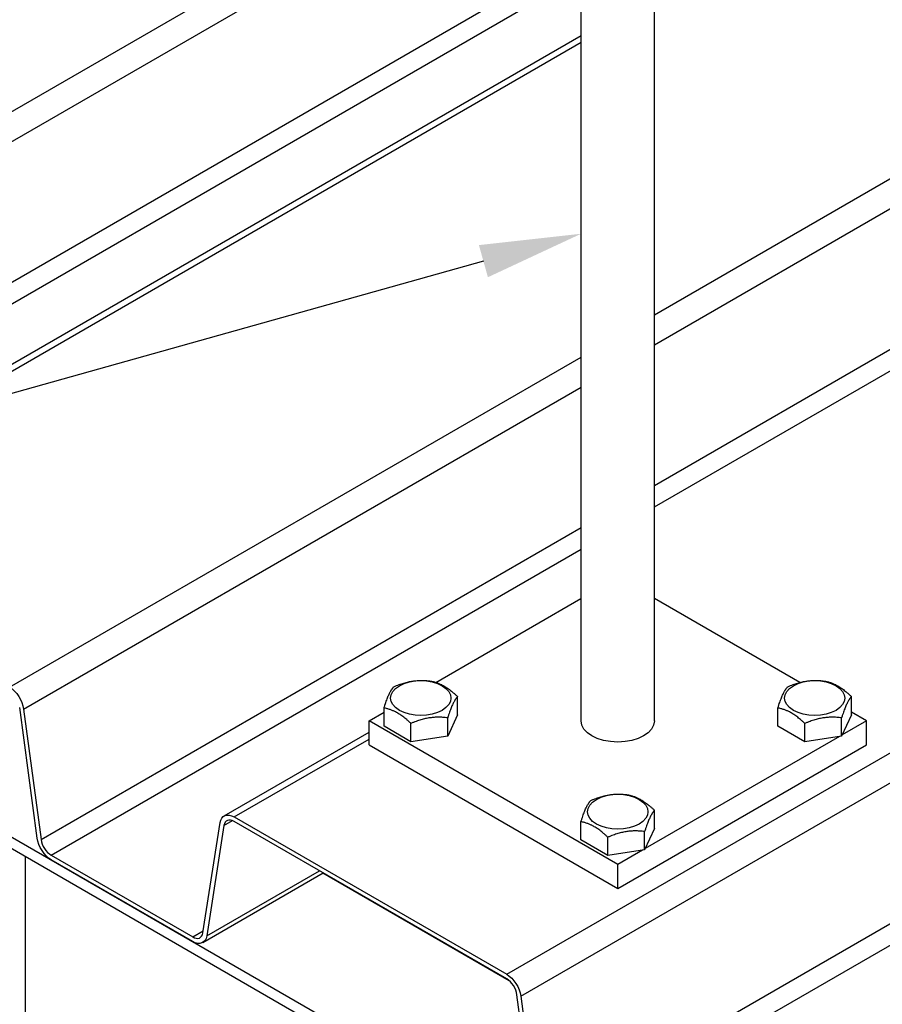
# Model space of a CAD drawing. Units: inches. Extents: x -55.34 to -49.84, y 64.97 to 73.47.
# Drawn here: x -51.8 to -50.73, y 69.64 to 70.85 of the extents above; entities that cross this region are included whole.
import ezdxf
from ezdxf import colors
from ezdxf.entities.mleader import LeaderData, LeaderLine
from ezdxf.math import Vec2, Vec3

# ---------------------------------------------------------------- set-up
doc = ezdxf.new("R2010")
doc.units = ezdxf.units.IN
doc.header["$MEASUREMENT"] = 0
for name, color, linetype in [('HAR_DTL_TEXT', 130, 'CONTINUOUS'), ('HAR_DTL_THICK', 135, 'CONTINUOUS'), ('HAR_DTL_THIN', 190, 'CONTINUOUS')]:
    doc.layers.add(name, color=color, linetype=linetype)
doc.styles.add('Harger_Standard', font='arial.ttf', dxfattribs={"height": 0.09375})

msp = doc.modelspace()

# ---------------------------------------------------------------- linework, layer by layer
at = {"layer": 'HAR_DTL_THICK', "extrusion": (5.551115123125782e-17, 0.8164965809277248, 0.5773502691896275)}
for p, q in [((-52.42133156886907, 70.38098273781843), (-51.25948356362439, 71.05177599639381)), ((-52.40396718910241, 70.3539944562241), (-51.22791665236061, 71.03298755019301)), ((-51.01408575846502, 70.48601095418411), (-50.08696639185185, 71.02128357006924)), ((-51.01408575846502, 70.4489973432571), (-50.08696639185185, 70.9842699591421)), ((-52.38239832708299, 70.19330377752783), (-51.11913945073555, 70.92264662984323)), ((-52.36994912374896, 70.17395482238416), (-51.10435954693829, 70.90464330523912)), ((-52.15695266503914, 70.22238849508457), (-51.10435954693829, 70.83010341516528)), ((-53.50794296936785, 70.82538550873063), (-50.08696639185185, 68.85028376081034)), ((-52.14450210413289, 70.22115517183339), (-51.10435954693829, 70.82168175721631)), ((-50.08696639185185, 68.83554211288319), (-53.50794296936785, 70.81064386080348)), ((-51.01408575846502, 70.27585387626783), (-50.08696639185185, 70.81112649215287)), ((-51.01408575846502, 70.24931737022806), (-50.08696639185185, 70.78458998611306)), ((-51.80866576715382, 70.02725997227483), (-51.10435954693829, 70.4338913581083)), ((-51.79130138738721, 70.00027169068055), (-51.10435954693829, 70.39687774718132)), ((-51.19599996543862, 69.6735372067313), (-50.08696639185185, 70.3138380389819)), ((-51.17863558567196, 69.64654892513698), (-50.08696639185185, 70.27682442805505)), ((-51.76973252536774, 69.83958101198428), (-51.10435954693829, 70.22373428019203)), ((-51.75728332203376, 69.8202320568406), (-51.10435954693829, 70.19719777415226)), ((-51.15706672365254, 69.4858582464407), (-50.08696639185185, 70.10368096106569)), ((-51.14461752031857, 69.46650929129703), (-50.08696639185185, 70.07714445502593)), ((-51.77450700772706, 69.84141130039029), (-51.79607586974648, 70.00210197908655)), ((-51.79130138738721, 70.00027169068055), (-51.76973252536774, 69.83958101198428)), ((-51.54428686332394, 69.868665729541), (-51.36562205106733, 69.97181790699204)), ((-51.53183630241769, 69.86743240628982), (-51.36562205106733, 69.9633962490501)), ((-51.57041916579046, 69.72454499174346), (-51.54920825230854, 69.86044670661461)), ((-51.54443168847987, 69.85677711677576), (-51.53391861007545, 69.86284684542255)), ((-51.53183630241769, 69.86743240628982), (-51.19599996543862, 69.6735372067313)), ((-51.19599996543862, 69.66794683997355), (-51.53183630241769, 69.86184203953209)), ((-51.54443168847987, 69.85677711677576), (-51.56564260196179, 69.72087540190464)), ((-51.75728332203376, 69.8202320568406), (-51.58287379644278, 69.71953667029138)), ((-51.58287379644278, 69.71394630353366), (-51.75728332203376, 69.81464169008287)), ((-51.56564260196179, 69.72087540190464), (-51.42665876291831, 69.80111775878943)), ((-51.57052411562281, 69.71272297322632), (-51.42203930941084, 69.79845071606337)), ((-51.19282730840339, 69.66565263379364), (-51.42243982172661, 69.79821948017009)), ((-51.58287379644278, 69.71953667029138), (-51.57004482030825, 69.7269434831161)), ((-51.16184120601181, 69.48768853484671), (-51.18341006803129, 69.64837921354298)), ((-51.17863558567196, 69.64654892513698), (-51.15706672365254, 69.4858582464407))]:
    msp.add_line(p, q, dxfattribs=at)
at = {"layer": 'HAR_DTL_THICK'}
msp.add_line((-51.78914156378377, 69.81829340660597), (-51.78914156378377, 69.58310978886303), dxfattribs=at)
at = {"layer": 'HAR_DTL_THICK', "extrusion": (-3.319989901629252e-17, -2.755629954852543e-16, -1)}
msp.add_ellipse((-51.80866576715382, 70.00692829145373), major_axis=(0.01245056090623221, -0.02156500407232819), ratio=0.5773502691896208, start_param=-2.356194490192514, end_param=-0.9518544262739075, dxfattribs=at)
at = {"layer": 'HAR_DTL_THICK', "extrusion": (-2.576281494458477e-17, -3.994667054200502e-16, -1)}
msp.add_ellipse((-51.53183630241769, 69.84710072546868), major_axis=(-0.01245056090623277, 0.02156500407232619), ratio=0.5773502691896207, start_param=-0.6215570714442702, end_param=0.7853981633977138, dxfattribs=at)
at = {"layer": 'HAR_DTL_THICK'}
for centre, major_axis, ratio, start_param, end_param in [((-51.53183630241769, 69.84710072546868), (-0.009027174398382751, 0.01563552470678411), 0.5773502691896208, -0.7853981633974518, 0.6215570714444296), ((-51.75728332203376, 69.83480863441295), (0.008926294312095866, -0.01546079527186115), 0.577350269189621, -2.189738227315445, -0.7853981633968243), ((-51.58287379644278, 69.73411324786375), (0.008926294312094844, -0.01546079527186151), 0.577350269189621, -0.7853981633965317, 0.6215570714453917), ((-51.19599996543857, 69.65320552591012), (-0.00902717439838379, 0.01563552470678375), 0.5773502691896208, -2.189738227316782, -0.7853981633981695)]:
    msp.add_ellipse(centre, major_axis=major_axis, ratio=ratio, start_param=start_param, end_param=end_param, dxfattribs=at)
at = {"layer": 'HAR_DTL_THICK', "extrusion": (9.44223529543343e-17, -3.300777663810038e-16, -1)}
msp.add_ellipse((-51.75728332203376, 69.83480863441295), major_axis=(-0.01234968081994469, 0.02139027463740626), ratio=0.5773502691896208, start_param=-2.356194490192514, end_param=-0.9518544262739381, dxfattribs=at)
at = {"layer": 'HAR_DTL_THICK', "extrusion": (1.110223024625148e-16, -1.922962686383569e-16, -1)}
msp.add_ellipse((-51.58287379644278, 69.73411324786375), major_axis=(0.01234968081994587, -0.02139027463740534), ratio=0.5773502691896208, start_param=-0.6215570714443661, end_param=0.7853981633975564, dxfattribs=at)
at = {"layer": 'HAR_DTL_THICK', "extrusion": (-5.723693259608755e-17, -2.89440783293067e-16, -1)}
msp.add_ellipse((-51.19599996543857, 69.65320552591012), major_axis=(0.01245056090623195, -0.02156500407232774), ratio=0.577350269189621, start_param=-2.356194490192514, end_param=-0.9518544262738804, dxfattribs=at)
at = {"layer": 'HAR_DTL_THIN', "extrusion": (5.551115123125782e-17, 0.8164965809277248, 0.5773502691896275)}
for p, q in [((-51.10435954693829, 69.98572083550289), (-51.10435954693829, 70.9130803855738)), ((-51.01408575846502, 69.98572083550289), (-51.01408575846502, 70.90851769824485)), ((-51.28339939588218, 70.0331921076075), (-51.1045319502165, 70.13646127551186)), ((-50.83483893614603, 70.03307261147364), (-51.01408575846502, 70.13656081259091)), ((-51.25658167869241, 69.99319088471972), (-51.25658167869241, 70.0156744762682)), ((-50.77124503168121, 69.99319088471971), (-50.77124503168121, 70.0156744762682)), ((-51.36562205106733, 69.98572083550289), (-51.3472002737221, 69.99635665361212)), ((-51.3472002737221, 69.97917213928147), (-51.3472002737221, 70.00165573082992)), ((-51.25658167869241, 69.99319088471972), (-51.26872226837113, 69.96703154960274)), ((-50.86186362671091, 69.97917213928145), (-50.86186362671091, 70.00165573082991)), ((-50.77124503168121, 69.99319088471971), (-50.78338562135993, 69.96703154960274)), ((-50.75282325433604, 69.98572083550286), (-50.77124503168121, 69.99635665361205)), ((-51.36562205106733, 69.95623753964857), (-51.36562205106733, 69.98572083550289)), ((-51.05922265270171, 69.80882106037694), (-51.36562205106733, 69.98572083550289)), ((-51.31403156588598, 69.96002217688363), (-51.31403156588598, 69.98250576843208)), ((-51.26872226837113, 69.96703154960275), (-51.26872226837113, 69.98951514115122)), ((-50.82869491887478, 69.9600221768836), (-50.82869491887478, 69.98250576843208)), ((-50.78338562135993, 69.96703154960274), (-50.78338562135993, 69.98951514115122)), ((-50.75282325433604, 69.98572083550286), (-50.78272369160836, 69.96845780999479)), ((-50.75282325433604, 69.95623753964854), (-50.75282325433604, 69.98572083550286)), ((-51.31403156588598, 69.96002217688363), (-51.3472002737221, 69.97917213928147)), ((-50.82869491887478, 69.9600221768836), (-50.86186362671085, 69.97917213928145)), ((-51.26872226837113, 69.96703154960275), (-51.31403156588598, 69.96002217688363)), ((-50.78585597682379, 69.96664938428248), (-51.02539201511402, 69.82835318809504)), ((-50.78338562135993, 69.96703154960275), (-50.82869491887478, 69.96002217688363)), ((-51.36562205106733, 69.95623753964857), (-51.05922265270171, 69.7793377645226)), ((-51.05922265270171, 69.7793377645226), (-50.75282325433604, 69.95623753964855)), ((-51.01391335518681, 69.85308626281997), (-51.01391335518681, 69.87556985436846)), ((-51.1045319502165, 69.83906751738171), (-51.1045319502165, 69.86155110893017)), ((-51.01391335518681, 69.85308626281997), (-51.02605394486553, 69.826926927703)), ((-51.02605394486553, 69.826926927703), (-51.02605394486553, 69.84941051925148)), ((-51.07136324238038, 69.81991755498387), (-51.1045319502165, 69.83906751738171)), ((-51.07136324238038, 69.81991755498387), (-51.07136324238038, 69.84240114653232)), ((-51.02605394486553, 69.826926927703), (-51.07136324238038, 69.81991755498387)), ((-51.02852430032939, 69.82654476238274), (-51.05922265270166, 69.80882106037694)), ((-51.05922265270171, 69.7793377645226), (-51.05922265270166, 69.80882106037694)), ((-51.05922265270171, 69.7793377645226), (-51.05922265270166, 69.80882106037691))]:
    msp.add_line(p, q, dxfattribs=at)
at = {"layer": 'HAR_DTL_THIN'}
for centre in [(-51.30189097620725, 70.01389581010366), (-50.81655432919606, 70.01389581010365), (-51.05922265270166, 69.87379118820391)]:
    msp.add_ellipse(centre, major_axis=(0.03717975159037135, 1.583960239061623e-15), ratio=0.5773502691896382, start_param=-2.356194490192513, end_param=3.926990816987073, dxfattribs=at)
at = {"layer": 'HAR_DTL_THIN', "extrusion": (-1.33425647447267e-16, -1.665334536937479e-16, -1)}
msp.add_ellipse((-51.05922265270166, 69.98572083550289), major_axis=(-0.04513689423663294, 3.453708725677715e-15), ratio=0.5773502691896387, start_param=-3.141592653589847, end_param=-1.230127111284673e-13, dxfattribs=at)
at = {"layer": 'HAR_DTL_THIN'}
for points, weights in [([(-51.33505968404338, 70.02781506594695), (-51.31240503528598, 70.03762533889126), (-51.28975038652853, 70.03482443866608)], [1, 1.154700538379279, 1]), ([(-51.28975038652853, 70.03482443866608), (-51.27316603261047, 70.03155504405188), (-51.25658167869241, 70.01567447626822)], [1, 1.154700538379249, 1]), ([(-50.84972303703213, 70.02781506594692), (-50.82706838827473, 70.0376253388912), (-50.80441373951734, 70.03482443866602)], [1, 1.154700538379279, 1]), ([(-50.80441373951734, 70.03482443866602), (-50.78782938559927, 70.03155504405186), (-50.77124503168121, 70.01567447626819)], [1, 1.154700538379249, 1]), ([(-51.3472002737221, 70.00165573082995), (-51.34112997888271, 70.02104098497318), (-51.33505968404338, 70.02781506594695)], [1, 1.154700538379279, 1]), ([(-50.86186362671091, 70.00165573082991), (-50.85579333187152, 70.02104098497314), (-50.84972303703213, 70.02781506594692)], [1, 1.154700538379279, 1]), ([(-51.25658167869241, 70.01567447626822), (-51.26265197353174, 70.00890039529446), (-51.26872226837113, 69.98951514115123)], [1, 1.154700538379257, 1]), ([(-50.77124503168121, 70.01567447626819), (-50.77731532652054, 70.00890039529443), (-50.78338562135993, 69.98951514115119)], [1, 1.154700538379257, 1]), ([(-51.31403156588598, 69.9825057684321), (-51.33061591980404, 69.99838633621577), (-51.3472002737221, 70.00165573082995)], [1, 1.154700538379259, 1]), ([(-50.82869491887478, 69.98250576843208), (-50.84527927279284, 69.99838633621572), (-50.86186362671091, 70.00165573082991)], [1, 1.154700538379259, 1]), ([(-51.26872226837113, 69.98951514115123), (-51.29137691712858, 69.99231604137641), (-51.31403156588598, 69.9825057684321)], [1, 1.154700538379266, 1]), ([(-50.78338562135993, 69.98951514115119), (-50.80604027011739, 69.99231604137637), (-50.82869491887478, 69.98250576843208)], [1, 1.154700538379266, 1]), ([(-51.1045319502165, 69.86155110893017), (-51.09846165537711, 69.8809363630734), (-51.09239136053778, 69.88771044404717)], [1, 1.154700538379279, 1]), ([(-51.09239136053778, 69.88771044404717), (-51.06973671178039, 69.89752071699147), (-51.04708206302293, 69.8947198167663)], [1, 1.154700538379279, 1]), ([(-51.04708206302293, 69.8947198167663), (-51.03049770910487, 69.8914504221521), (-51.01391335518681, 69.87556985436845)], [1, 1.154700538379249, 1]), ([(-51.01391335518681, 69.87556985436845), (-51.0199836500262, 69.8687957733947), (-51.02605394486553, 69.84941051925145)], [1, 1.154700538379257, 1]), ([(-51.07136324238038, 69.84240114653232), (-51.08794759629844, 69.85828171431598), (-51.1045319502165, 69.86155110893017)], [1, 1.154700538379259, 1]), ([(-51.02605394486553, 69.84941051925145), (-51.04870859362298, 69.85221141947663), (-51.07136324238038, 69.84240114653232)], [1, 1.154700538379266, 1])]:
    msp.add_rational_spline(points, weights, degree=2, dxfattribs=at)

# ---------------------------------------------------------------- next in the draw order: leaders
at = {"layer": 'HAR_DTL_TEXT'}
ml = msp.add_multileader_mtext('Standard', dxfattribs=at)
ml.set_content('SSTRxB1BC STYLE THRU-ROOF CONNECTOR', color=256, style='Harger_Standard')
ml.set_leader_properties(color=256)
ml.build(insert=Vec2(0, 0))
ml.multileader.update_dxf_attribs({"dogleg_length": 0.09375, "arrow_head_size": 0.125})
ctx = ml.context
ctx.base_point, ctx.char_height, ctx.arrow_head_size, ctx.landing_gap_size, ctx.plane_origin = Vec3(-55.18071628948881, 69.98745586022794), 0.09375, 0.125, 0.09375, Vec3(-51.93867056769945, 70.62435020883204)
notes = []
notes.append((ctx, [(1, (1, 1, 0), (-53.23812164419549, 69.98745586022794), (-1, 0), 0.09375, [(0, [(-51.10435954693829, 70.58576070392536)], 0, [])])]))
ctx.mtext.insert, ctx.mtext.width, ctx.mtext.flow_direction = Vec3(-55.08696628948879, 70.03513022925932), 1.665351722373806, 5
ctx.mtext.has_bg_fill, ctx.mtext.bg_color, ctx.mtext.bg_scale_factor, ctx.mtext.bg_transparency, ctx.mtext.use_window_bg_color = 1, -1027028792, 1.5, 0, 1
for ctx, leaders in notes:
    for number, flags, end, landing, length, lines in leaders:
        leader = LeaderData()
        leader.index, (leader.has_last_leader_line, leader.has_dogleg_vector, leader.attachment_direction) = number, flags
        leader.last_leader_point, leader.dogleg_vector, leader.dogleg_length = Vec3(end), Vec3(landing), length
        for number, points, colour, breaks in lines:
            line = LeaderLine()
            line.index, line.vertices, line.color, line.breaks = number, Vec3.list(points), colors.encode_raw_color(colour), breaks
            leader.lines.append(line)
        ctx.leaders.append(leader)

doc.saveas('drawing.dxf')
